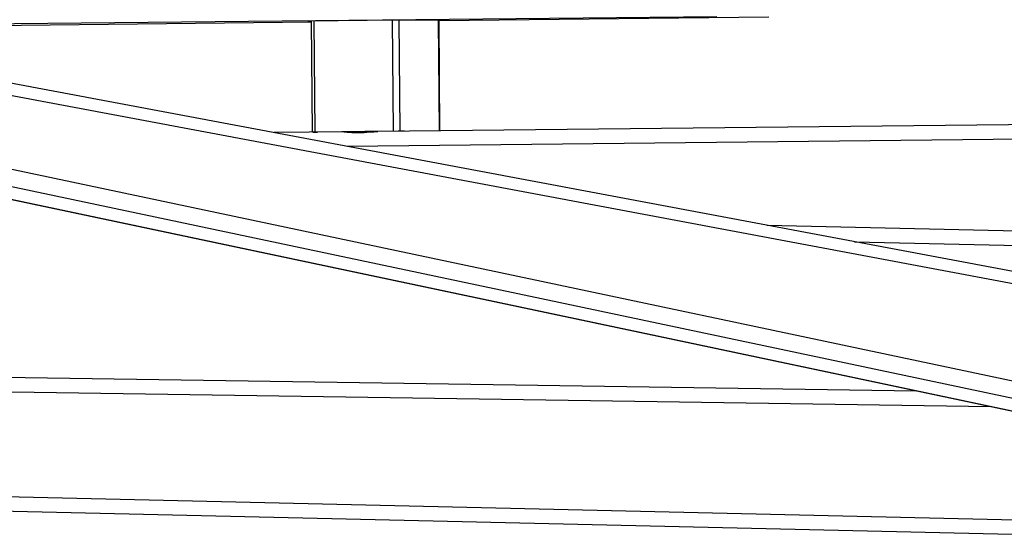
# Model space of a CAD drawing. Extents: x 64264.4 to 64327.6, y -32267.8 to -32211.
# Drawn here: x 64287.8 to 64291.8, y -32266.3 to -32264.2 of the extents above; entities that cross this region are included whole.
import ezdxf

# ---------------------------------------------------------------- set-up
doc = ezdxf.new("R2010")
doc.units = 0
doc.header["$MEASUREMENT"] = 0

msp = doc.modelspace()

# ---------------------------------------------------------------- linework, layer by layer
at = {"lineweight": -3}
for points in [[(64287.0966, -32264.2751), (64288.9751, -32264.2536)], [(64290.6128, -32264.2324), (64287.0969, -32264.2676)], [(64288.9648, -32264.2501), (64288.9604, -32264.2502)], [(64288.9604, -32264.2502), (64288.9613, -32264.2502)], [(64288.9613, -32264.2502), (64288.975, -32264.2502)], [(64289.3164, -32264.2464), (64288.9648, -32264.2501)], [(64288.9789, -32264.6989), (64288.975, -32264.25)], [(64288.9897, -32264.6988), (64288.9859, -32264.2499)], [(64289.3062, -32264.6954), (64289.3024, -32264.2465)], [(64289.327, -32264.2463), (64289.3164, -32264.2464)], [(64289.504, -32264.2463), (64289.327, -32264.2463)], [(64289.3327, -32264.6952), (64289.3288, -32264.2463)], [(64289.4919, -32264.6937), (64289.4881, -32264.2463)], [(64289.494, -32264.6937), (64289.4902, -32264.2463)], [(64289.5005, -32264.2464), (64289.4902, -32264.2465)], [(64289.4904, -32264.2477), (64290.8234, -32264.2324)], [(64289.5005, -32264.2464), (64289.5048, -32264.2463)], [(64289.5048, -32264.2463), (64289.504, -32264.2463)], [(64294.2061, -32265.7613), (64286.6221, -32264.3376)], [(64294.163, -32265.7032), (64286.9963, -32264.3579)], [(64286.9022, -32264.6659), (64294.1921, -32266.2067)], [(64295.4873, -32264.6296), (64289.2426, -32264.6963)], [(64289.1064, -32264.6978), (64288.8232, -32264.7008)], [(64288.9794, -32264.6989), (64288.9791, -32264.6989), (64288.9789, -32264.6989), (64288.9789, -32264.6989)], [(64288.9805, -32264.6989), (64288.9794, -32264.6989)], [(64288.9842, -32264.6988), (64288.9805, -32264.6989)], [(64288.981, -32264.6989), (64288.9987, -32264.6989)], [(64289.3244, -32264.6952), (64288.9842, -32264.6988)], [(64289.2426, -32264.6963), (64289.2163, -32264.6966), (64289.1905, -32264.6968), (64289.166, -32264.6971), (64289.1431, -32264.6973), (64289.1232, -32264.6976), (64289.1064, -32264.6978)], [(64289.1064, -32264.6978), (64289.1093, -32264.6978)], [(64289.1177, -32264.6981), (64289.1136, -32264.6979), (64289.1098, -32264.6978), (64289.1064, -32264.6978)], [(64289.1093, -32264.6978), (64289.1109, -32264.6978)], [(64289.1109, -32264.6978), (64289.1134, -32264.6979), (64289.1158, -32264.6981), (64289.1184, -32264.6982)], [(64289.1319, -32264.6989), (64289.1177, -32264.6981)], [(64289.1184, -32264.6982), (64289.1237, -32264.6986)], [(64295.4612, -32264.6886), (64289.1194, -32264.7564)], [(64289.1237, -32264.6986), (64289.1292, -32264.699), (64289.1349, -32264.6994)], [(64289.2061, -32264.698), (64289.1996, -32264.6984), (64289.1929, -32264.6988), (64289.1863, -32264.6991), (64289.1798, -32264.6993), (64289.1732, -32264.6995), (64289.1668, -32264.6996), (64289.1606, -32264.6996), (64289.1545, -32264.6996), (64289.1485, -32264.6995), (64289.1428, -32264.6993), (64289.1372, -32264.6991), (64289.1319, -32264.6989)], [(64289.1349, -32264.6994), (64289.1378, -32264.6996), (64289.1407, -32264.6998), (64289.1437, -32264.7), (64289.1468, -32264.7001), (64289.1499, -32264.7003), (64289.1531, -32264.7004), (64289.1563, -32264.7004), (64289.1595, -32264.7005), (64289.1628, -32264.7005), (64289.1662, -32264.7004), (64289.1696, -32264.7004), (64289.173, -32264.7003), (64289.1764, -32264.7002), (64289.1799, -32264.7), (64289.1835, -32264.6998), (64289.187, -32264.6997), (64289.1906, -32264.6994), (64289.1978, -32264.6989)], [(64289.1978, -32264.6989), (64289.2126, -32264.6978)], [(64289.2426, -32264.6963), (64289.237, -32264.6964), (64289.2311, -32264.6966), (64289.2251, -32264.6969), (64289.2189, -32264.6973), (64289.2061, -32264.698)], [(64289.2126, -32264.6978), (64289.2201, -32264.6973), (64289.2236, -32264.6971), (64289.2271, -32264.6969), (64289.2305, -32264.6967), (64289.234, -32264.6965)], [(64289.234, -32264.6965), (64289.2359, -32264.6965)], [(64289.2359, -32264.6965), (64289.2377, -32264.6964)], [(64289.2377, -32264.6964), (64289.2426, -32264.6963)], [(64289.3318, -32264.6952), (64289.3244, -32264.6952)], [(64289.3504, -32264.6952), (64289.3318, -32264.6952)], [(64293.8745, -32266.2645), (64286.6137, -32264.7299)], [(64293.8846, -32266.2656), (64286.6244, -32264.731)], [(64286.8759, -32264.731), (64294.1362, -32266.2656)], [(64290.8163, -32265.075), (64295.4654, -32265.1795)], [(64291.1701, -32265.1414), (64295.4029, -32265.2366)], [(64291.4207, -32265.7459), (64269.8919, -32265.4229)], [(64291.7205, -32265.8092), (64268.8796, -32265.4666)], [(64269.5683, -32265.752), (64292.3479, -32266.2768)], [(64269.6253, -32265.8127), (64292.3341, -32266.3358)]]:
    msp.add_lwpolyline(points, dxfattribs=at)

doc.saveas('drawing.dxf')
